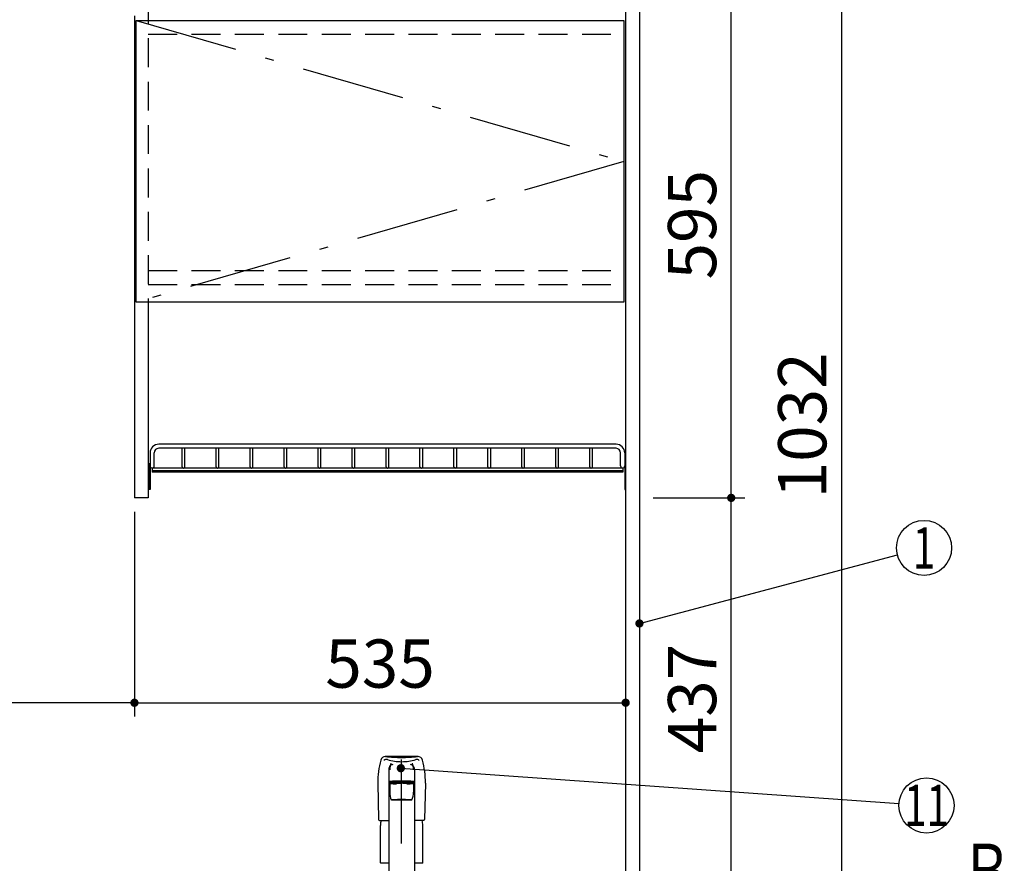
# Model space of a CAD drawing. Units: millimetres. Extents: x 210 to 6060, y -183 to 4222.
# Drawn here: x 1866 to 2938, y 1690 to 2608 of the extents above; entities that cross this region are included whole.
import ezdxf

# ---------------------------------------------------------------- set-up
doc = ezdxf.new("R2010")
doc.units = ezdxf.units.MM
doc.header["$LTSCALE"] = 3.75
doc.linetypes.add('DASHDOT', pattern=[50.5, 30, -9, 2.5, -9])
doc.linetypes.add('HIDDEN', pattern=[12.6, 8.4, -4.2])
for name, color, linetype, lineweight in [('メイン', 7, 'Continuous', 9), ('レイヤ12', 136, 'Continuous', 9), ('側面', 7, 'Continuous', 9), ('熱源、換気扇', 214, 'Continuous', 9)]:
    doc.layers.add(name, color=color, linetype=linetype, lineweight=lineweight)
doc.styles.get("Standard").update_dxf_attribs({"font": 'txt', "bigfont": 'bigfont'})
doc.styles.add('ＭＳ ゴシック', font='txt')
doc.dimstyles.get("Standard").update_dxf_attribs({"dimtxt": 0.18, "dimasz": 0.18, "dimexe": 0.18, "dimexo": 0.0625, "dimgap": 0.09, "dimtad": 0, "dimtih": 1, "dimtoh": 1, "dimdec": 4, "dimzin": 0, "dimdsep": 46, "dimtxsty": 'Standard', "dimcen": 0.09, "dimadec": 0, "dimazin": 0, "dimtfac": 1, "dimtdec": 4, "dimtofl": 0, "dimtmove": 0, "dimatfit": 3, "dimfxl": 1, "dimtolj": 1, "dimtzin": 0, "dimarcsym": 0})

# ---------------------------------------------------------------- blocks, each defined once
blk = doc.blocks.new('_ARROWFILLED')
at = {"color": 0}
blk.add_solid([(0, 0), (-1, -0.167), (-1, 0.167), (0, 0)], dxfattribs=at)
blk = doc.blocks.new('*G18')
at = {"layer": 'メイン', "color": 7, "linetype": 'Continuous', "lineweight": 30}
blk.add_line((2760.7, 1650.5), (2889.7, 1650.9), dxfattribs=at)
at = {"layer": 'メイン', "color": 7, "linetype": 'Continuous', "lineweight": 30, "xscale": 60, "yscale": 60, "zscale": 60, "rotation": 180.1454204479288}
blk.add_blockref('_ARROWFILLED', (2760.7, 1650.5), dxfattribs=at)
at = {"layer": 'メイン', "color": 7, "linetype": 'Continuous', "lineweight": 9, "insert": (2919.7, 1650.9), "char_height": 60, "width": 49.72, "attachment_point": 8}
blk.add_mtext('{\\fＭＳ ゴシック;\\W0.714286;Ｂ}', dxfattribs=at)
blk = doc.blocks.new('_DOT')
at = {"color": 0}
blk.add_line((-0.5, 0), (-1, 0), dxfattribs=at)
at = {"color": 0, "const_width": 0.5}
blk.add_lwpolyline([(-0.25, 0, 1), (0.25, 0, 1)], format="xyb", close=True, dxfattribs=at)
blk = doc.blocks.new('Dim6')
at = {"layer": 'メイン', "color": 7, "linetype": 'Continuous', "lineweight": 30}
for p, q in [((2540.7, 2682.5), (2775.7, 2682.5)), ((2760.7, 2682.5), (2760.7, 1650.5)), ((2540.7, 1650.5), (2775.7, 1650.5))]:
    blk.add_line(p, q, dxfattribs=at)
at = {"layer": 'メイン', "color": 7, "linetype": 'Continuous', "lineweight": 30, "xscale": 9, "yscale": 9, "zscale": 9}
for p, rotation in [((2760.7, 2682.5), 89.99999999999939), ((2760.7, 1650.5), 269.9999999999993)]:
    blk.add_blockref('_DOT', p, dxfattribs=dict(at, rotation=rotation))
at = {"layer": 'メイン', "color": 7, "linetype": 'Continuous', "lineweight": 9, "insert": (2760.7, 2166.5), "char_height": 52.5, "width": 887.5, "attachment_point": 8, "rotation": 90, "style": 'ＭＳ ゴシック'}
blk.add_mtext('1032', dxfattribs=at)
blk = doc.blocks.new('Dim7')
at = {"layer": 'メイン', "color": 7, "linetype": 'Continuous', "lineweight": 30}
for p, q in [((2540.7, 2682.5), (2655.7, 2682.5)), ((2640.7, 2087.5), (2640.7, 2682.5)), ((2555.7, 2087.5), (2655.7, 2087.5))]:
    blk.add_line(p, q, dxfattribs=at)
at = {"layer": 'メイン', "color": 7, "linetype": 'Continuous', "lineweight": 30, "xscale": 9, "yscale": 9, "zscale": 9}
for p, rotation in [((2640.7, 2682.5), 89.99999999999939), ((2640.7, 2087.5), 269.9999999999996)]:
    blk.add_blockref('_DOT', p, dxfattribs=dict(at, rotation=rotation))
at = {"layer": 'メイン', "color": 7, "linetype": 'Continuous', "lineweight": 9, "insert": (2640.7, 2385), "char_height": 52.5, "width": 675, "attachment_point": 8, "rotation": 90, "style": 'ＭＳ ゴシック'}
blk.add_mtext('595', dxfattribs=at)
blk = doc.blocks.new('Dim8')
at = {"layer": 'メイン', "color": 7, "linetype": 'Continuous', "lineweight": 30}
for p, q in [((2555.7, 2087.5), (2655.7, 2087.5)), ((2640.7, 1650.5), (2640.7, 2087.5)), ((2540.7, 1650.5), (2655.7, 1650.5))]:
    blk.add_line(p, q, dxfattribs=at)
at = {"layer": 'メイン', "color": 7, "linetype": 'Continuous', "lineweight": 30, "xscale": 9, "yscale": 9, "zscale": 9}
for p, rotation in [((2640.7, 2087.5), 89.99999999999939), ((2640.7, 1650.5), 269.9999999999996)]:
    blk.add_blockref('_DOT', p, dxfattribs=dict(at, rotation=rotation))
at = {"layer": 'メイン', "color": 7, "linetype": 'Continuous', "lineweight": 9, "insert": (2640.7, 1869), "char_height": 52.5, "width": 675, "attachment_point": 8, "rotation": 90, "style": 'ＭＳ ゴシック'}
blk.add_mtext('437', dxfattribs=at)
blk = doc.blocks.new('Dim16')
at = {"layer": 'メイン', "color": 7, "linetype": 'Continuous', "lineweight": 30}
for p, q in [((2540.7, 1650.5), (2655.7, 1650.5)), ((2640.7, 1486.5), (2640.7, 1650.5)), ((2538.2, 1486.5), (2655.7, 1486.5))]:
    blk.add_line(p, q, dxfattribs=at)
at = {"layer": 'メイン', "color": 7, "linetype": 'Continuous', "lineweight": 30, "xscale": 9, "yscale": 9, "zscale": 9}
for p, rotation in [((2640.7, 1650.5), 89.99999999999939), ((2640.7, 1486.5), 269.9999999999996)]:
    blk.add_blockref('_DOT', p, dxfattribs=dict(at, rotation=rotation))
at = {"layer": 'メイン', "color": 7, "linetype": 'Continuous', "lineweight": 9, "insert": (2640.7, 1549.4), "char_height": 52.5, "width": 650, "attachment_point": 8, "rotation": 90, "style": 'ＭＳ ゴシック'}
blk.add_mtext('164', dxfattribs=at)
blk = doc.blocks.new('*G93')
at = {"layer": 'レイヤ12', "color": 136, "linetype": 'Continuous', "lineweight": 30}
for p, q in [((2515.2, 2146), (2017.2, 2146)), ((2007.7, 2136.5), (2007.7, 2122.3)), ((2012.2, 2122.3), (2012.2, 2136.5)), ((2515.2, 2141.5), (2017.2, 2141.5)), ((2042.7, 2121.5), (2042.7, 2141.5)), ((2045.7, 2121.5), (2045.7, 2141.5)), ((2079.7, 2121.5), (2079.7, 2141.5)), ((2082.7, 2121.5), (2082.7, 2141.5)), ((2116.7, 2121.5), (2116.7, 2141.5)), ((2119.7, 2121.5), (2119.7, 2141.5)), ((2153.7, 2121.5), (2153.7, 2141.5)), ((2156.7, 2121.5), (2156.7, 2141.5)), ((2190.7, 2121.5), (2190.7, 2141.5)), ((2193.7, 2121.5), (2193.7, 2141.5)), ((2227.7, 2121.5), (2227.7, 2141.5)), ((2230.7, 2121.5), (2230.7, 2141.5)), ((2264.7, 2121.5), (2264.7, 2141.5)), ((2267.7, 2121.5), (2267.7, 2141.5)), ((2301.7, 2121.5), (2301.7, 2141.5)), ((2304.7, 2121.5), (2304.7, 2141.5)), ((2338.7, 2121.5), (2338.7, 2141.5)), ((2341.7, 2121.5), (2341.7, 2141.5)), ((2375.7, 2121.5), (2375.7, 2141.5)), ((2378.7, 2121.5), (2378.7, 2141.5)), ((2412.7, 2121.5), (2412.7, 2141.5)), ((2415.7, 2121.5), (2415.7, 2141.5)), ((2449.7, 2121.5), (2449.7, 2141.5)), ((2452.7, 2121.5), (2452.7, 2141.5)), ((2486.7, 2121.5), (2486.7, 2141.5)), ((2489.7, 2121.5), (2489.7, 2141.5)), ((2520.2, 2122.3), (2520.2, 2136.5)), ((2524.7, 2136.5), (2524.7, 2122.3)), ((2006.7, 2124.5), (2006.7, 2096.5)), ((2007.7, 2124.5), (2006.7, 2124.5)), ((2007.7, 2124.5), (2007.7, 2096.5)), ((2524.7, 2124.5), (2524.7, 2096.5)), ((2524.7, 2124.5), (2525.7, 2124.5)), ((2525.7, 2124.5), (2525.7, 2096.5)), ((2010, 2120), (2010, 2115.5)), ((2522.5, 2120), (2010, 2120)), ((2522.5, 2117), (2010, 2117)), ((2522.5, 2115.5), (2010, 2115.5)), ((2522.5, 2120), (2522.5, 2115.5)), ((2007.7, 2096.5), (2006.7, 2096.5)), ((2524.7, 2096.5), (2525.7, 2096.5))]:
    blk.add_line(p, q, dxfattribs=at)
for centre, radius, start, end in [((2017.2, 2136.5), 9.5, 90, 180), ((2515.2, 2136.5), 9.5, 0, 90), ((2017.2, 2136.5), 5, 90, 180), ((2515.2, 2136.5), 5, 0, 90), ((2010, 2122.3), 2.25, 180, 0), ((2044.2, 2121.5), 1.5, 180, 0), ((2081.2, 2121.5), 1.5, 180, 0), ((2118.2, 2121.5), 1.5, 180, 0), ((2155.2, 2121.5), 1.5, 180, 0), ((2192.2, 2121.5), 1.5, 180, 0), ((2229.2, 2121.5), 1.5, 180, 0), ((2266.2, 2121.5), 1.5, 180, 0), ((2303.2, 2121.5), 1.5, 180, 0), ((2340.2, 2121.5), 1.5, 180, 0), ((2377.2, 2121.5), 1.5, 180, 0), ((2414.2, 2121.5), 1.5, 180, 0), ((2451.2, 2121.5), 1.5, 180, 0), ((2488.2, 2121.5), 1.5, 180, 0), ((2522.5, 2122.3), 2.25, 180, 0)]:
    blk.add_arc(centre, radius, start, end, dxfattribs=at)
blk = doc.blocks.new('Dim61')
at = {"layer": 'メイン', "color": 7, "linetype": 'Continuous', "lineweight": 30}
for p, q in [((1990.7, 2072.5), (1990.7, 1849.4)), ((2525.7, 1899.6), (2525.7, 1849.4)), ((1990.7, 1864.4), (2525.7, 1864.4))]:
    blk.add_line(p, q, dxfattribs=at)
at = {"layer": 'メイン', "color": 7, "linetype": 'Continuous', "lineweight": 30, "xscale": 9, "yscale": 9, "zscale": 9}
for p, rotation in [((1990.7, 1864.4), 179.9999999999997), ((2525.7, 1864.4), 359.9999999999995)]:
    blk.add_blockref('_DOT', p, dxfattribs=dict(at, rotation=rotation))
at = {"layer": 'メイン', "color": 7, "linetype": 'Continuous', "lineweight": 9, "insert": (2258.2, 1864.4), "char_height": 52.5, "width": 675, "attachment_point": 8, "style": 'ＭＳ ゴシック'}
blk.add_mtext('535', dxfattribs=at)
blk = doc.blocks.new('Dim62')
at = {"layer": '熱源、換気扇', "color": 214, "linetype": 'Continuous', "lineweight": 30}
for p, q in [((1990.7, 1898.1), (1990.7, 1849.4)), ((1533.7, 1721.9), (1533.7, 1879.4)), ((1990.7, 1864.4), (1533.7, 1864.4))]:
    blk.add_line(p, q, dxfattribs=at)
at = {"layer": '熱源、換気扇', "color": 214, "linetype": 'Continuous', "lineweight": 30, "xscale": 9, "yscale": 9, "zscale": 9}
for p, rotation in [((1533.7, 1864.4), 179.9999999999998), ((1990.7, 1864.4), 359.9999999999997)]:
    blk.add_blockref('_DOT', p, dxfattribs=dict(at, rotation=rotation))
at = {"layer": '熱源、換気扇', "color": 214, "linetype": 'Continuous', "lineweight": 9, "insert": (1762.2, 1864.4), "char_height": 52.5, "width": 675, "attachment_point": 8, "style": 'ＭＳ ゴシック'}
blk.add_mtext('457', dxfattribs=at)

msp = doc.modelspace()

# ---------------------------------------------------------------- linework, layer by layer
at = {"layer": 'メイン', "color": 7, "linetype": 'Continuous', "lineweight": 30}
for p, q in [((2525.712, 2701.546), (2525.712, 800.546)), ((2540.712, 2700.546), (2540.712, 800.546)), ((1990.712, 2612.546), (1990.712, 2087.546)), ((1992.712, 2607.546), (2523.712, 2607.546)), ((1992.712, 2300.546), (1992.712, 2607.546)), ((2523.712, 2607.546), (2523.712, 2300.546)), ((2523.712, 2300.546), (1992.712, 2300.546)), ((2005.712, 2300.546), (2005.712, 2087.546)), ((2005.712, 2087.546), (1990.712, 2087.546))]:
    msp.add_line(p, q, dxfattribs=at)
at = {"layer": 'メイン', "color": 7, "linetype": 'HIDDEN', "lineweight": 30}
for p, q in [((2005.712, 2682.546), (2005.712, 2300.546)), ((2005.712, 2607.546), (2525.712, 2607.546)), ((2005.712, 2592.546), (2525.712, 2592.546)), ((2005.712, 2335.046), (2525.712, 2335.046)), ((2005.712, 2320.046), (2525.712, 2320.046))]:
    msp.add_line(p, q, dxfattribs=at)
at = {"layer": 'メイン', "color": 7, "linetype": 'DASHDOT', "lineweight": 30}
for p, q in [((1992.712, 2607.546), (2523.712, 2453.796)), ((2523.712, 2453.796), (1992.712, 2300.546))]:
    msp.add_line(p, q, dxfattribs=at)
at = {"layer": 'メイン', "color": 7, "linetype": 'Continuous', "lineweight": 30}
for points in [[(2540.712, 1950.753), (2821.716, 2025.349)], [(2280.854, 1793.072), (2823.428, 1754.667)]]:
    msp.add_lwpolyline(points, dxfattribs=at)
for centre in [(2850.712, 2033.046), (2853.354, 1752.549)]:
    msp.add_circle(centre, 30, dxfattribs=at)
at = {"layer": '側面', "color": 7, "linetype": 'DASHDOT', "lineweight": 30}
msp.add_line((2281.712, 764.301), (2281.712, 1802.519), dxfattribs=at)
at = {"layer": '側面', "color": 7, "linetype": 'Continuous', "lineweight": 30}
for p, q in [((2267.712, 1791.973), (2267.712, 1675.502)), ((2295.712, 1791.973), (2295.712, 1675.502)), ((2255.712, 1776.814), (2256.688, 1737.078)), ((2268.712, 1776.474), (2268.712, 1766.868)), ((2271.762, 1777.49), (2271.762, 1777.102)), ((2291.662, 1777.49), (2291.662, 1777.102)), ((2294.712, 1776.474), (2294.712, 1766.868)), ((2307.712, 1776.814), (2306.736, 1737.078)), ((2257.687, 1736.103), (2267.712, 1736.103)), ((2258.712, 1689.947), (2258.712, 1730.819)), ((2305.736, 1736.103), (2295.712, 1736.103)), ((2304.712, 1689.947), (2304.712, 1730.819)), ((2259.012, 1689.647), (2258.712, 1689.947)), ((2267.712, 1689.647), (2259.012, 1689.647)), ((2304.412, 1689.647), (2295.712, 1689.647)), ((2304.712, 1689.947), (2304.412, 1689.647))]:
    msp.add_line(p, q, dxfattribs=at)
for centre, radius, start, end in [((2363.782, 1775.991), 108.074, 166.051964, 179.563738), ((2263.748, 1800.836), 5, 83.854758, 166.051964), ((2265.16, 1798.607), 4, 73.668285, 132.913908), ((2281.712, 922.58), 883.441, 90, 91.171772), ((2281.712, 1967.683), 162.81, 263.854758, 270), ((2281.712, 1855.094), 54.862, 253.668285, 270), ((2281.712, 922.58), 883.441, 88.828228, 90), ((2281.712, 1967.683), 162.81, 270, 276.145242), ((2281.712, 1855.094), 54.862, 270, 286.331715), ((2298.264, 1798.607), 4, 47.086092, 106.331715), ((2299.676, 1800.836), 5, 13.948036, 96.145242), ((2199.641, 1775.991), 108.074, 0.436262, 13.948036), ((2288.712, 1766.885), 20, 179.953576, 204.233909), ((2274.712, 1766.885), 20, 335.766091, 0.046424), ((2257.687, 1737.103), 1, 181.407077, 270), ((2281.712, 1730.819), 23, 166.701748, 180), ((2281.712, 1730.819), 23, 0, 13.298252), ((2305.736, 1737.103), 1, 270, 358.592923)]:
    msp.add_arc(centre, radius, start, end, dxfattribs=at)
for centre, major_axis, ratio, start_param, end_param in [((2272.212, 1791.973), (0, -5.035), 0.893807, 3.14159263, 4.71238898), ((2271.771, 1789.712), (0, -11.824), 0.25804847, -2.43915115, -1.71931577), ((2281.712, 1796.466), (-14, 0), 0.0526798, -1.57079633, -1.5180877), ((2281.712, 1796.466), (14, 0), 0.0526798, 1.5180877, 1.57079633), ((2291.212, 1791.973), (0, -5.035), 0.893807, 1.57079633, 3.14159267), ((2291.653, 1789.712), (0, -11.824), 0.25804847, 1.71931577, 2.43915115), ((2281.712, 1778.493), (14, 0), 0.05240344, 0, 3.14159265), ((2281.712, 1777.494), (14, 0), 0.05240344, 0, 3.14159265), ((2281.712, 1777.494), (14, 0), 0.05240344, 3.14159265, 4.64761254), ((2281.712, 1776.683), (12.8, 0), 0.05200744, -1.11349882, 4.25509147), ((2281.712, 1776.474), (13, 0), 0.05274978, 0, 3.14159265), ((2281.712, 1777.49), (9.95, 0), 0.05234364, 0, 3.14159265), ((2281.712, 1777.494), (14, 0), 0.05240344, -1.50601989, 0)]:
    msp.add_ellipse(centre, major_axis=major_axis, ratio=ratio, start_param=start_param, end_param=end_param, dxfattribs=at)
msp.add_ellipse((2281.712, 1758.703), major_axis=(11.25, 0), ratio=0.05237154, dxfattribs=at)

# ---------------------------------------------------------------- block references
for name in ['*G93', '*G18']:
    msp.add_blockref(name, (0, 0))
at = {"layer": 'メイン', "color": 7, "linetype": 'Continuous', "lineweight": 30, "xscale": 9, "yscale": 9, "zscale": 9}
for p, rotation in [((2540.712, 1950.753), 194.8668901143127), ((2280.854, 1793.072), 175.9512594161313)]:
    msp.add_blockref('_DOT', p, dxfattribs=dict(at, rotation=rotation))

# ---------------------------------------------------------------- texts
at = {"layer": 'メイン', "color": 7, "linetype": 'Continuous', "lineweight": 9, "char_height": 45, "attachment_point": 5}
for s, insert, width in [('{\\fＭＳ ゴシック;\\W0.714286;1}', (2850.712, 2033.046), 12.27793), ('{\\fＭＳ ゴシック;\\W0.714286;11}', (2853.354, 1752.549), 41.9458)]:
    msp.add_mtext(s, dxfattribs=dict(at, insert=insert, width=width))

# ---------------------------------------------------------------- dimensions: what is measured, and where the dimension line sits
at = {"layer": 'メイン', "color": 7, "linetype": 'Continuous', "lineweight": 30}
for base, p1, p2, picture, middle in [((2640.712, 2682.546), (2540.712, 2087.546), (2525.712, 2682.546), 'Dim7', (2640.712, 2385.046)), ((2640.712, 2087.546), (2525.712, 1650.546), (2540.712, 2087.546), 'Dim8', (2640.712, 1869.046)), ((2640.712, 1650.546), (2523.212, 1486.546), (2525.712, 1650.546), 'Dim16', (2640.712, 1549.417))]:
    dim = msp.add_linear_dim(base=base, p1=p1, p2=p2, angle=90, dimstyle='Standard', override={"dimscale": 1, "dimtxt": 52.5, "dimasz": 9, "dimexe": 15, "dimexo": 15, "dimgap": 0, "dimtad": 1, "dimtih": 0, "dimtoh": 0, "dimdec": 2, "dimzin": 8, "dimtxsty": 'ＭＳ ゴシック', "dimblk1": 'DOT', "dimblk2": 'DOT', "dimsah": 1, "dimse1": 0, "dimse2": 0, "dimtix": 0, "dimtofl": 1, "dimtmove": 1, "dimatfit": 2, "dimtzin": 8}, dxfattribs=at)
    dim.commit()
    dim.dimension.update_dxf_attribs({"geometry": picture, "text_midpoint": middle, "dimtype": 160})
dim = msp.add_linear_dim(base=(2760.712, 1650.546), p1=(2525.712, 2682.546), p2=(2525.712, 1650.546), angle=270, dimstyle='Standard', override={"dimscale": 1, "dimtxt": 52.5, "dimasz": 9, "dimexe": 15, "dimexo": 15, "dimgap": 0, "dimtad": 1, "dimtih": 0, "dimtoh": 0, "dimdec": 2, "dimzin": 8, "dimtxsty": 'ＭＳ ゴシック', "dimblk1": 'DOT', "dimblk2": 'DOT', "dimsah": 1, "dimse1": 0, "dimse2": 0, "dimtix": 0, "dimtofl": 1, "dimtmove": 1, "dimatfit": 2, "dimtzin": 8}, dxfattribs=at)
dim.commit()
dim.dimension.update_dxf_attribs({"geometry": 'Dim6', "text_midpoint": (2760.712, 2166.546), "dimtype": 160, "text_rotation": 90})
dim = msp.add_linear_dim(base=(2525.712, 1864.43), p1=(1990.712, 2087.546), p2=(2525.712, 1914.565), dimstyle='Standard', override={"dimscale": 1, "dimtxt": 52.5, "dimasz": 9, "dimexe": 15, "dimexo": 15, "dimgap": 0, "dimtad": 1, "dimtih": 0, "dimtoh": 0, "dimdec": 2, "dimzin": 8, "dimtxsty": 'ＭＳ ゴシック', "dimblk1": 'DOT', "dimblk2": 'DOT', "dimsah": 1, "dimse1": 0, "dimse2": 0, "dimtix": 0, "dimtofl": 1, "dimtmove": 1, "dimatfit": 2, "dimtzin": 8}, dxfattribs=at)
dim.commit()
dim.dimension.update_dxf_attribs({"geometry": 'Dim61', "text_midpoint": (2258.212, 1864.43), "dimtype": 160, "text_rotation": 360})
at = {"layer": '熱源、換気扇', "color": 214, "linetype": 'Continuous', "lineweight": 30}
dim = msp.add_linear_dim(base=(1533.712, 1864.43), p1=(1990.712, 1913.138), p2=(1533.712, 1706.939), angle=180, dimstyle='Standard', override={"dimscale": 1, "dimtxt": 52.5, "dimasz": 9, "dimexe": 15, "dimexo": 15, "dimgap": 0, "dimtad": 1, "dimtih": 0, "dimtoh": 0, "dimdec": 2, "dimzin": 8, "dimtxsty": 'ＭＳ ゴシック', "dimblk1": 'DOT', "dimblk2": 'DOT', "dimsah": 1, "dimse1": 0, "dimse2": 0, "dimtix": 0, "dimtofl": 1, "dimtmove": 1, "dimatfit": 2, "dimtzin": 8}, dxfattribs=at)
dim.commit()
dim.dimension.update_dxf_attribs({"geometry": 'Dim62', "text_midpoint": (1762.212, 1864.43), "dimtype": 160, "text_rotation": 360})

doc.saveas('drawing.dxf')
